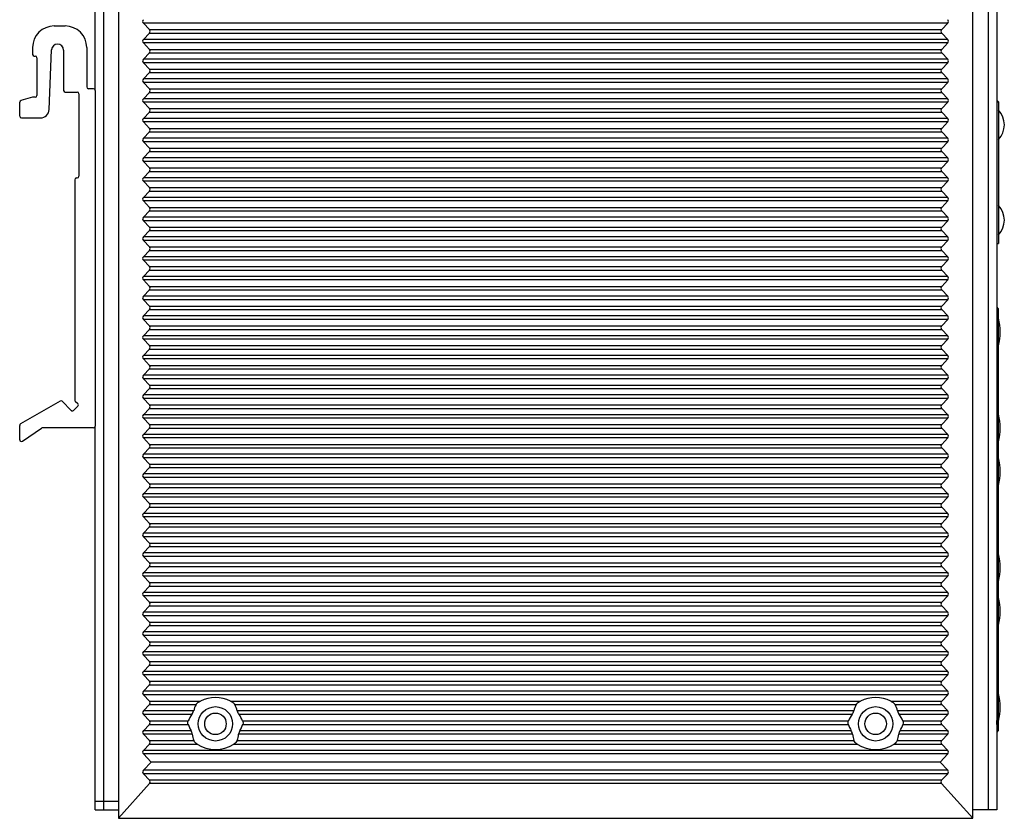
# Model space of a CAD drawing. Units: millimetres. Extents: x -15 to 815, y 29 to 609.
# Drawn here: x 110 to 225, y 258 to 351 of the extents above; entities that cross this region are included whole.
import ezdxf

# ---------------------------------------------------------------- set-up
doc = ezdxf.new("R2010")
doc.units = ezdxf.units.MM
doc.header["$LTSCALE"] = 46.255
for name, color, linetype in [('DIN_RAIL-KITDXF_CONTINUOUS_LINE', 7, 'CONTINUOUS'), ('EDS-308A_BOTDXF_CONTINUOUS_LINE', 7, 'CONTINUOUS'), ('EDS-308A_TOPDXF_CONTINUOUS_LINE', 7, 'CONTINUOUS'), ('EDS-508_LEFTDXF_CONTINUOUS_LINE', 7, 'CONTINUOUS'), ('MANIFOLD_SOLDXF_CONTINUOUS_LINE', 7, 'CONTINUOUS'), ('MSBR-3_DXF_CONTINUOUS_LINE', 7, 'CONTINUOUS'), ('MSBR-4_DXF_CONTINUOUS_LINE', 7, 'CONTINUOUS'), ('MSBR-5_DXF_CONTINUOUS_LINE', 7, 'CONTINUOUS')]:
    doc.layers.add(name, color=color, linetype=linetype)

msp = doc.modelspace()

# ---------------------------------------------------------------- linework, layer by layer
at = {"layer": 'DIN_RAIL-KITDXF_CONTINUOUS_LINE', "color": 7, "linetype": 'Continuous'}
for p, q in [((114.2, 350.44), (115.5, 350.44)), ((111.7, 347.94), (111.7, 347.14)), ((113.63, 340.7), (113.9, 347.67)), ((115.3, 347.64), (115.3, 342.94)), ((118, 347.94), (118, 343.34)), ((111.9, 346.94), (112, 346.94)), ((112.2, 346.74), (112.2, 342.34)), ((118.8, 343.14), (118.2, 343.14)), ((119, 342.94), (119, 303.84)), ((111.7, 342.14), (110.34, 341.78)), ((112, 342.14), (111.7, 342.14)), ((115.5, 342.74), (116.9, 342.74)), ((117.1, 342.54), (117.1, 332.94)), ((110.2, 339.94), (110.2, 341.58)), ((110.4, 339.74), (112.63, 339.74)), ((116.8, 332.74), (116.9, 332.74)), ((116.6, 332.54), (116.6, 306.9)), ((114.91, 306.76), (110.3, 304.1)), ((116.18, 305.68), (115.15, 306.73)), ((116.66, 306.76), (116.97, 306.46)), ((116.97, 306.17), (116.46, 305.68)), ((110.2, 302.25), (110.2, 303.92)), ((110.51, 302.08), (112.74, 303.6)), ((118.8, 303.64), (112.86, 303.64))]:
    msp.add_line(p, q, dxfattribs=at)
for centre, radius, start, end in [((114.2, 347.94), 2.5, 90, 180), ((115.5, 347.94), 2.5, 0, 90), ((114.6, 347.64), 0.698, 0, 177.8025), ((111.9, 347.14), 0.2, 180, 270), ((112, 346.74), 0.2, 0, 90), ((115.5, 342.94), 0.2, 180, 270), ((118.2, 343.34), 0.2, 180, 270), ((118.8, 342.94), 0.2, 0, 90), ((110.4, 341.58), 0.2, 104.9314, 180), ((112, 342.34), 0.2, 270, 360), ((116.9, 342.54), 0.2, 0, 90), ((112.63, 340.74), 1, 270, 357.8025), ((110.4, 339.94), 0.2, 180, 270), ((116.8, 332.54), 0.2, 90, 180), ((116.9, 332.94), 0.2, 270, 360), ((115.01, 306.59), 0.2, 44.2453, 120.0333), ((116.8, 306.9), 0.2, 180, 226.1686), ((116.83, 306.32), 0.2, 314.2453, 46.1686), ((116.32, 305.82), 0.2, 224.2453, 314.2453), ((110.4, 303.92), 0.2, 120.0333, 180), ((112.86, 303.44), 0.2, 90, 124.2458), ((118.8, 303.84), 0.2, 270, 360), ((110.4, 302.25), 0.2, 180, 304.2458)]:
    msp.add_arc(centre, radius, start, end, dxfattribs=at)
at = {"layer": 'EDS-308A_BOTDXF_CONTINUOUS_LINE', "color": 7, "linetype": 'Continuous'}
for p, q in [((119, 342.94), (119, 393.17)), ((120, 259.17), (120, 393.17)), ((119, 259.17), (119, 303.84)), ((119, 260.17), (121.7, 260.17)), ((119, 259.17), (121.7, 259.17))]:
    msp.add_line(p, q, dxfattribs=at)
for centre in [(133, 269.17), (209.9, 269.17)]:
    msp.add_circle(centre, 1.25, dxfattribs=at)
at = {"layer": 'EDS-308A_TOPDXF_CONTINUOUS_LINE', "color": 7, "linetype": 'Continuous'}
for p, q in [((223, 393.17), (223, 259.17)), ((224, 393.17), (224, 259.17)), ((224, 259.17), (221.2, 259.17))]:
    msp.add_line(p, q, dxfattribs=at)
at = {"layer": 'EDS-508_LEFTDXF_CONTINUOUS_LINE', "color": 7, "linetype": 'Continuous'}
for p, q in [((121.7, 393.17), (121.7, 258.17)), ((221.2, 258.17), (221.2, 393.17)), ((125.3, 350.02), (124.6, 350.76)), ((218.29, 350.76), (124.6, 350.76)), ((125.3, 350.02), (217.59, 350.02)), ((217.59, 350.02), (218.29, 350.76)), ((124.6, 348.87), (125.3, 349.61)), ((218.29, 348.87), (124.6, 348.87)), ((125.3, 349.61), (217.59, 349.61)), ((218.29, 348.87), (217.59, 349.61)), ((125.3, 347.72), (124.6, 348.46)), ((218.29, 348.46), (124.6, 348.46)), ((125.3, 347.72), (217.59, 347.72)), ((217.59, 347.72), (218.29, 348.46)), ((124.6, 346.57), (125.3, 347.31)), ((218.29, 346.57), (124.6, 346.57)), ((125.3, 347.31), (217.59, 347.31)), ((218.29, 346.57), (217.59, 347.31)), ((125.3, 345.42), (124.6, 346.16)), ((218.29, 346.16), (124.6, 346.16)), ((125.3, 345.42), (217.59, 345.42)), ((217.59, 345.42), (218.29, 346.16)), ((124.6, 344.27), (125.3, 345.01)), ((218.29, 344.27), (124.6, 344.27)), ((125.3, 345.01), (217.59, 345.01)), ((218.29, 344.27), (217.59, 345.01)), ((125.3, 343.12), (124.6, 343.86)), ((218.29, 343.86), (124.6, 343.86)), ((125.3, 343.12), (217.59, 343.12)), ((217.59, 343.12), (218.29, 343.86)), ((124.6, 341.97), (125.3, 342.71)), ((218.29, 341.97), (124.6, 341.97)), ((125.3, 342.71), (217.59, 342.71)), ((218.29, 341.97), (217.59, 342.71)), ((125.3, 340.82), (124.6, 341.56)), ((218.29, 341.56), (124.6, 341.56)), ((125.3, 340.82), (217.59, 340.82)), ((217.59, 340.82), (218.29, 341.56)), ((124.6, 339.67), (125.3, 340.41)), ((218.29, 339.67), (124.6, 339.67)), ((125.3, 340.41), (217.59, 340.41)), ((218.29, 339.67), (217.59, 340.41)), ((125.3, 338.52), (124.6, 339.26)), ((218.29, 339.26), (124.6, 339.26)), ((125.3, 338.52), (217.59, 338.52)), ((217.59, 338.52), (218.29, 339.26)), ((124.6, 337.37), (125.3, 338.11)), ((218.29, 337.37), (124.6, 337.37)), ((125.3, 338.11), (217.59, 338.11)), ((218.29, 337.37), (217.59, 338.11)), ((125.3, 336.22), (124.6, 336.96)), ((218.29, 336.96), (124.6, 336.96)), ((125.3, 336.22), (217.59, 336.22)), ((217.59, 336.22), (218.29, 336.96)), ((124.6, 335.07), (125.3, 335.81)), ((218.29, 335.07), (124.6, 335.07)), ((125.3, 335.81), (217.59, 335.81)), ((218.29, 335.07), (217.59, 335.81)), ((125.3, 333.92), (124.6, 334.66)), ((218.29, 334.66), (124.6, 334.66)), ((125.3, 333.92), (217.59, 333.92)), ((217.59, 333.92), (218.29, 334.66)), ((124.6, 332.77), (125.3, 333.51)), ((218.29, 332.77), (124.6, 332.77)), ((125.3, 333.51), (217.59, 333.51)), ((218.29, 332.77), (217.59, 333.51)), ((125.3, 331.62), (124.6, 332.36)), ((218.29, 332.36), (124.6, 332.36)), ((125.3, 331.62), (217.59, 331.62)), ((217.59, 331.62), (218.29, 332.36)), ((124.6, 330.47), (125.3, 331.21)), ((218.29, 330.47), (124.6, 330.47)), ((125.3, 331.21), (217.59, 331.21)), ((218.29, 330.47), (217.59, 331.21)), ((125.3, 329.32), (124.6, 330.06)), ((218.29, 330.06), (124.6, 330.06)), ((125.3, 329.32), (217.59, 329.32)), ((217.59, 329.32), (218.29, 330.06)), ((124.6, 328.17), (125.3, 328.91)), ((218.29, 328.17), (124.6, 328.17)), ((125.3, 328.91), (217.59, 328.91)), ((218.29, 328.17), (217.59, 328.91)), ((125.3, 327.02), (124.6, 327.76)), ((218.29, 327.76), (124.6, 327.76)), ((125.3, 327.02), (217.59, 327.02)), ((217.59, 327.02), (218.29, 327.76)), ((124.6, 325.87), (125.3, 326.61)), ((218.29, 325.87), (124.6, 325.87)), ((125.3, 326.61), (217.59, 326.61)), ((218.29, 325.87), (217.59, 326.61)), ((125.3, 324.72), (124.6, 325.46)), ((218.29, 325.46), (124.6, 325.46)), ((125.3, 324.72), (217.59, 324.72)), ((217.59, 324.72), (218.29, 325.46)), ((124.6, 323.57), (125.3, 324.31)), ((218.29, 323.57), (124.6, 323.57)), ((125.3, 324.31), (217.59, 324.31)), ((218.29, 323.57), (217.59, 324.31)), ((125.3, 322.42), (124.6, 323.16)), ((218.29, 323.16), (124.6, 323.16)), ((125.3, 322.42), (217.59, 322.42)), ((217.59, 322.42), (218.29, 323.16)), ((124.6, 321.27), (125.3, 322.01)), ((218.29, 321.27), (124.6, 321.27)), ((125.3, 322.01), (217.59, 322.01)), ((218.29, 321.27), (217.59, 322.01)), ((125.3, 320.12), (124.6, 320.86)), ((218.29, 320.86), (124.6, 320.86)), ((125.3, 320.12), (217.59, 320.12)), ((217.59, 320.12), (218.29, 320.86)), ((124.6, 318.97), (125.3, 319.71)), ((218.29, 318.97), (124.6, 318.97)), ((125.3, 319.71), (217.59, 319.71)), ((218.29, 318.97), (217.59, 319.71)), ((125.3, 317.82), (124.6, 318.56)), ((218.29, 318.56), (124.6, 318.56)), ((125.3, 317.82), (217.59, 317.82)), ((217.59, 317.82), (218.29, 318.56)), ((124.6, 316.67), (125.3, 317.41)), ((218.29, 316.67), (124.6, 316.67)), ((125.3, 317.41), (217.59, 317.41)), ((218.29, 316.67), (217.59, 317.41)), ((125.3, 315.52), (124.6, 316.26)), ((218.29, 316.26), (124.6, 316.26)), ((125.3, 315.52), (217.59, 315.52)), ((217.59, 315.52), (218.29, 316.26)), ((124.6, 314.37), (125.3, 315.11)), ((218.29, 314.37), (124.6, 314.37)), ((125.3, 315.11), (217.59, 315.11)), ((218.29, 314.37), (217.59, 315.11)), ((125.3, 313.22), (124.6, 313.96)), ((218.29, 313.96), (124.6, 313.96)), ((125.3, 313.22), (217.59, 313.22)), ((217.59, 313.22), (218.29, 313.96)), ((124.6, 312.07), (125.3, 312.81)), ((218.29, 312.07), (124.6, 312.07)), ((125.3, 312.81), (217.59, 312.81)), ((218.29, 312.07), (217.59, 312.81)), ((125.3, 310.92), (124.6, 311.66)), ((218.29, 311.66), (124.6, 311.66)), ((125.3, 310.92), (217.59, 310.92)), ((217.59, 310.92), (218.29, 311.66)), ((124.6, 309.77), (125.3, 310.51)), ((218.29, 309.77), (124.6, 309.77)), ((125.3, 310.51), (217.59, 310.51)), ((218.29, 309.77), (217.59, 310.51)), ((125.3, 308.62), (124.6, 309.36)), ((218.29, 309.36), (124.6, 309.36)), ((125.3, 308.62), (217.59, 308.62)), ((217.59, 308.62), (218.29, 309.36)), ((124.6, 307.47), (125.3, 308.21)), ((218.29, 307.47), (124.6, 307.47)), ((125.3, 308.21), (217.59, 308.21)), ((218.29, 307.47), (217.59, 308.21)), ((125.3, 306.32), (124.6, 307.06)), ((218.29, 307.06), (124.6, 307.06)), ((125.3, 306.32), (217.59, 306.32)), ((217.59, 306.32), (218.29, 307.06)), ((124.6, 305.17), (125.3, 305.91)), ((218.29, 305.17), (124.6, 305.17)), ((125.3, 305.91), (217.59, 305.91)), ((218.29, 305.17), (217.59, 305.91)), ((125.3, 304.02), (124.6, 304.76)), ((218.29, 304.76), (124.6, 304.76)), ((125.3, 304.02), (217.59, 304.02)), ((217.59, 304.02), (218.29, 304.76)), ((124.6, 302.87), (125.3, 303.61)), ((218.29, 302.87), (124.6, 302.87)), ((125.3, 303.61), (217.59, 303.61)), ((218.29, 302.87), (217.59, 303.61)), ((125.3, 301.72), (124.6, 302.46)), ((218.29, 302.46), (124.6, 302.46)), ((125.3, 301.72), (217.59, 301.72)), ((217.59, 301.72), (218.29, 302.46)), ((124.6, 300.57), (125.3, 301.31)), ((218.29, 300.57), (124.6, 300.57)), ((125.3, 301.31), (217.59, 301.31)), ((218.29, 300.57), (217.59, 301.31)), ((125.3, 299.42), (124.6, 300.16)), ((218.29, 300.16), (124.6, 300.16)), ((125.3, 299.42), (217.59, 299.42)), ((217.59, 299.42), (218.29, 300.16)), ((124.6, 298.27), (125.3, 299.01)), ((218.29, 298.27), (124.6, 298.27)), ((125.3, 299.01), (217.59, 299.01)), ((218.29, 298.27), (217.59, 299.01)), ((125.3, 297.12), (124.6, 297.86)), ((218.29, 297.86), (124.6, 297.86)), ((125.3, 297.12), (217.59, 297.12)), ((217.59, 297.12), (218.29, 297.86)), ((124.6, 295.97), (125.3, 296.71)), ((218.29, 295.97), (124.6, 295.97)), ((125.3, 296.71), (217.59, 296.71)), ((218.29, 295.97), (217.59, 296.71)), ((125.3, 294.82), (124.6, 295.56)), ((218.29, 295.56), (124.6, 295.56)), ((125.3, 294.82), (217.59, 294.82)), ((217.59, 294.82), (218.29, 295.56)), ((124.6, 293.67), (125.3, 294.41)), ((218.29, 293.67), (124.6, 293.67)), ((125.3, 294.41), (217.59, 294.41)), ((218.29, 293.67), (217.59, 294.41)), ((125.3, 292.52), (124.6, 293.26)), ((218.29, 293.26), (124.6, 293.26)), ((125.3, 292.52), (217.59, 292.52)), ((217.59, 292.52), (218.29, 293.26)), ((124.6, 291.37), (125.3, 292.11)), ((218.29, 291.37), (124.6, 291.37)), ((125.3, 292.11), (217.59, 292.11)), ((218.29, 291.37), (217.59, 292.11)), ((125.3, 290.22), (124.6, 290.96)), ((218.29, 290.96), (124.6, 290.96)), ((125.3, 290.22), (217.59, 290.22)), ((217.59, 290.22), (218.29, 290.96)), ((124.6, 289.07), (125.3, 289.81)), ((218.29, 289.07), (124.6, 289.07)), ((125.3, 289.81), (217.59, 289.81)), ((218.29, 289.07), (217.59, 289.81)), ((125.3, 287.92), (124.6, 288.66)), ((218.29, 288.66), (124.6, 288.66)), ((125.3, 287.92), (217.59, 287.92)), ((217.59, 287.92), (218.29, 288.66)), ((124.6, 286.77), (125.3, 287.51)), ((218.29, 286.77), (124.6, 286.77)), ((125.3, 287.51), (217.59, 287.51)), ((218.29, 286.77), (217.59, 287.51)), ((125.3, 285.62), (124.6, 286.36)), ((218.29, 286.36), (124.6, 286.36)), ((125.3, 285.62), (217.59, 285.62)), ((217.59, 285.62), (218.29, 286.36)), ((124.6, 284.47), (125.3, 285.21)), ((218.29, 284.47), (124.6, 284.47)), ((125.3, 285.21), (217.59, 285.21)), ((218.29, 284.47), (217.59, 285.21)), ((125.3, 283.32), (124.6, 284.06)), ((218.29, 284.06), (124.6, 284.06)), ((125.3, 283.32), (217.59, 283.32)), ((217.59, 283.32), (218.29, 284.06)), ((124.6, 282.17), (125.3, 282.91)), ((218.29, 282.17), (124.6, 282.17)), ((125.3, 282.91), (217.59, 282.91)), ((218.29, 282.17), (217.59, 282.91)), ((125.3, 281.02), (124.6, 281.76)), ((218.29, 281.76), (124.6, 281.76)), ((125.3, 281.02), (217.59, 281.02)), ((217.59, 281.02), (218.29, 281.76)), ((124.6, 279.87), (125.3, 280.61)), ((218.29, 279.87), (124.6, 279.87)), ((125.3, 280.61), (217.59, 280.61)), ((218.29, 279.87), (217.59, 280.61)), ((125.3, 278.72), (124.6, 279.46)), ((218.29, 279.46), (124.6, 279.46)), ((125.3, 278.72), (217.59, 278.72)), ((217.59, 278.72), (218.29, 279.46)), ((124.6, 277.57), (125.3, 278.31)), ((218.29, 277.57), (124.6, 277.57)), ((125.3, 278.31), (217.59, 278.31)), ((218.29, 277.57), (217.59, 278.31)), ((125.3, 276.42), (124.6, 277.16)), ((218.29, 277.16), (124.6, 277.16)), ((125.3, 276.42), (217.59, 276.42)), ((217.59, 276.42), (218.29, 277.16)), ((124.6, 275.27), (125.3, 276.01)), ((218.29, 275.27), (124.6, 275.27)), ((125.3, 276.01), (217.59, 276.01)), ((218.29, 275.27), (217.59, 276.01)), ((125.3, 274.12), (124.6, 274.86)), ((218.29, 274.86), (124.6, 274.86)), ((125.3, 274.12), (217.59, 274.12)), ((217.59, 274.12), (218.29, 274.86)), ((124.6, 272.97), (125.3, 273.71)), ((218.29, 272.97), (124.6, 272.97)), ((125.3, 273.71), (217.59, 273.71)), ((218.29, 272.97), (217.59, 273.71)), ((125.3, 271.82), (124.6, 272.56)), ((218.29, 272.56), (124.6, 272.56)), ((125.3, 271.82), (131.24, 271.82)), ((134.75, 271.82), (208.14, 271.82)), ((211.65, 271.82), (217.59, 271.82)), ((217.59, 271.82), (218.29, 272.56)), ((124.6, 270.67), (125.3, 271.41)), ((130.45, 270.67), (124.6, 270.67)), ((125.3, 271.41), (130.73, 271.41)), ((135.26, 271.41), (207.63, 271.41)), ((207.35, 270.67), (135.54, 270.67)), ((212.16, 271.41), (217.59, 271.41)), ((218.29, 270.67), (212.44, 270.67)), ((218.29, 270.67), (217.59, 271.41)), ((125.3, 269.52), (124.6, 270.26)), ((130.25, 270.26), (124.6, 270.26)), ((125.3, 269.52), (129.83, 269.52)), ((207.15, 270.26), (135.74, 270.26)), ((136.16, 269.52), (206.73, 269.52)), ((218.29, 270.26), (212.64, 270.26)), ((213.06, 269.52), (217.59, 269.52)), ((217.59, 269.52), (218.29, 270.26)), ((124.6, 268.37), (125.3, 269.11)), ((125.3, 269.11), (129.81, 269.11)), ((136.18, 269.11), (206.71, 269.11)), ((213.08, 269.11), (217.59, 269.11)), ((218.29, 268.37), (217.59, 269.11)), ((130.15, 268.37), (124.6, 268.37)), ((125.3, 267.22), (124.6, 267.96)), ((130.3, 267.96), (124.6, 267.96)), ((207.2, 267.96), (135.69, 267.96)), ((207.05, 268.37), (135.84, 268.37)), ((218.29, 267.96), (212.59, 267.96)), ((218.29, 268.37), (212.74, 268.37)), ((217.59, 267.22), (218.29, 267.96)), ((124.6, 266.07), (125.3, 266.81)), ((125.3, 267.22), (130.47, 267.22)), ((125.3, 266.81), (130.85, 266.81)), ((135.14, 266.81), (207.75, 266.81)), ((135.52, 267.22), (207.37, 267.22)), ((212.04, 266.81), (217.59, 266.81)), ((212.42, 267.22), (217.59, 267.22)), ((218.29, 266.07), (217.59, 266.81)), ((218.29, 266.07), (124.6, 266.07)), ((125.5, 264.72), (124.6, 265.66)), ((218.29, 265.66), (124.6, 265.66)), ((217.4, 264.72), (218.29, 265.66)), ((124.6, 263.77), (125.5, 264.72)), ((217.4, 264.72), (125.5, 264.72)), ((218.29, 263.77), (217.4, 264.72)), ((218.29, 263.77), (124.6, 263.77)), ((125.31, 262.62), (124.6, 263.36)), ((218.29, 263.36), (124.6, 263.36)), ((217.58, 262.62), (218.29, 263.36)), ((121.7, 258.17), (125.31, 262.22)), ((217.58, 262.62), (125.31, 262.62)), ((217.58, 262.22), (125.31, 262.22)), ((221.2, 258.17), (217.58, 262.22)), ((121.7, 258.17), (221.2, 258.17))]:
    msp.add_line(p, q, dxfattribs=at)
at = {"layer": 'EDS-508_LEFTDXF_CONTINUOUS_LINE', "color": 40, "linetype": 'Continuous'}
msp.add_line((224, 269.08), (224, 269.56), dxfattribs=at)
at = {"layer": 'EDS-508_LEFTDXF_CONTINUOUS_LINE', "color": 7, "linetype": 'Continuous'}
for centre in [(133, 269.17), (209.9, 269.17)]:
    msp.add_circle(centre, 2, dxfattribs=at)
for centre, major_axis, ratio, start_param, end_param in [((125.14, 350.97), (0.633, 0), 0.631488, 2.601173, 3.682012), ((217.75, 350.97), (0.633, 0), 0.631488, -0.54042, 0.54042), ((124.76, 349.82), (0.633, 0), 0.631488, -0.54042, 0.54042), ((218.13, 349.82), (0.633, 0), 0.631488, 2.601173, 3.682012), ((125.14, 348.67), (0.633, 0), 0.631488, 2.601173, 3.682012), ((217.75, 348.67), (0.633, 0), 0.631488, -0.54042, 0.54042), ((124.76, 347.52), (0.633, 0), 0.631488, -0.54042, 0.54042), ((218.13, 347.52), (0.633, 0), 0.631488, 2.601173, 3.682012), ((125.14, 346.37), (0.633, 0), 0.631488, 2.601173, 3.682012), ((217.75, 346.37), (0.633, 0), 0.631488, -0.54042, 0.54042), ((124.76, 345.22), (0.633, 0), 0.631488, -0.54042, 0.54042), ((218.13, 345.22), (0.633, 0), 0.631488, 2.601173, 3.682012), ((125.14, 344.07), (0.633, 0), 0.631488, 2.601173, 3.682012), ((217.75, 344.07), (0.633, 0), 0.631488, -0.54042, 0.54042), ((124.76, 342.92), (0.633, 0), 0.631488, -0.54042, 0.54042), ((218.13, 342.92), (0.633, 0), 0.631488, 2.601173, 3.682012), ((125.14, 341.77), (0.633, 0), 0.631488, 2.601173, 3.682012), ((217.75, 341.77), (0.633, 0), 0.631488, -0.54042, 0.54042), ((124.76, 340.62), (0.633, 0), 0.631488, -0.54042, 0.54042), ((218.13, 340.62), (0.633, 0), 0.631488, 2.601173, 3.682012), ((125.14, 339.47), (0.633, 0), 0.631488, 2.601173, 3.682012), ((217.75, 339.47), (0.633, 0), 0.631488, -0.54042, 0.54042), ((124.76, 338.32), (0.633, 0), 0.631488, -0.54042, 0.54042), ((218.13, 338.32), (0.633, 0), 0.631488, 2.601173, 3.682012), ((125.14, 337.17), (0.633, 0), 0.631488, 2.601173, 3.682012), ((217.75, 337.17), (0.633, 0), 0.631488, -0.54042, 0.54042), ((124.76, 336.02), (0.633, 0), 0.631488, -0.54042, 0.54042), ((218.13, 336.02), (0.633, 0), 0.631488, 2.601173, 3.682012), ((125.14, 334.87), (0.633, 0), 0.631488, 2.601173, 3.682012), ((217.75, 334.87), (0.633, 0), 0.631488, -0.54042, 0.54042), ((124.76, 333.72), (0.633, 0), 0.631488, -0.54042, 0.54042), ((218.13, 333.72), (0.633, 0), 0.631488, 2.601173, 3.682012), ((125.14, 332.57), (0.633, 0), 0.631488, 2.601173, 3.682012), ((217.75, 332.57), (0.633, 0), 0.631488, -0.54042, 0.54042), ((124.76, 331.42), (0.633, 0), 0.631488, -0.54042, 0.54042), ((218.13, 331.42), (0.633, 0), 0.631488, 2.601173, 3.682012), ((125.14, 330.27), (0.633, 0), 0.631488, 2.601173, 3.682012), ((217.75, 330.27), (0.633, 0), 0.631488, -0.54042, 0.54042), ((124.76, 329.12), (0.633, 0), 0.631488, -0.54042, 0.54042), ((218.13, 329.12), (0.633, 0), 0.631488, 2.601173, 3.682012), ((125.14, 327.97), (0.633, 0), 0.631488, 2.601173, 3.682012), ((217.75, 327.97), (0.633, 0), 0.631488, -0.54042, 0.54042), ((124.76, 326.82), (0.633, 0), 0.631488, -0.54042, 0.54042), ((218.13, 326.82), (0.633, 0), 0.631488, 2.601173, 3.682012), ((125.14, 325.67), (0.633, 0), 0.631488, 2.601173, 3.682012), ((217.75, 325.67), (0.633, 0), 0.631488, -0.54042, 0.54042), ((124.76, 324.52), (0.633, 0), 0.631488, -0.54042, 0.54042), ((218.13, 324.52), (0.633, 0), 0.631488, 2.601173, 3.682012), ((125.14, 323.37), (0.633, 0), 0.631488, 2.601173, 3.682012), ((217.75, 323.37), (0.633, 0), 0.631488, -0.54042, 0.54042), ((124.76, 322.22), (0.633, 0), 0.631488, -0.54042, 0.54042), ((218.13, 322.22), (0.633, 0), 0.631488, 2.601173, 3.682012), ((125.14, 321.07), (0.633, 0), 0.631488, 2.601173, 3.682012), ((217.75, 321.07), (0.633, 0), 0.631488, -0.54042, 0.54042), ((124.76, 319.92), (0.633, 0), 0.631488, -0.54042, 0.54042), ((218.13, 319.92), (0.633, 0), 0.631488, 2.601173, 3.682012), ((125.14, 318.77), (0.633, 0), 0.631488, 2.601173, 3.682012), ((217.75, 318.77), (0.633, 0), 0.631488, -0.54042, 0.54042), ((124.76, 317.62), (0.633, 0), 0.631488, -0.54042, 0.54042), ((218.13, 317.62), (0.633, 0), 0.631488, 2.601173, 3.682012), ((125.14, 316.47), (0.633, 0), 0.631488, 2.601173, 3.682012), ((217.75, 316.47), (0.633, 0), 0.631488, -0.54042, 0.54042), ((124.76, 315.32), (0.633, 0), 0.631488, -0.54042, 0.54042), ((218.13, 315.32), (0.633, 0), 0.631488, 2.601173, 3.682012), ((125.14, 314.17), (0.633, 0), 0.631488, 2.601173, 3.682012), ((217.75, 314.17), (0.633, 0), 0.631488, -0.54042, 0.54042), ((124.76, 313.02), (0.633, 0), 0.631488, -0.54042, 0.54042), ((218.13, 313.02), (0.633, 0), 0.631488, 2.601173, 3.682012), ((125.14, 311.87), (0.633, 0), 0.631488, 2.601173, 3.682012), ((217.75, 311.87), (0.633, 0), 0.631488, -0.54042, 0.54042), ((124.76, 310.72), (0.633, 0), 0.631488, -0.54042, 0.54042), ((218.13, 310.72), (0.633, 0), 0.631488, 2.601173, 3.682012), ((125.14, 309.57), (0.633, 0), 0.631488, 2.601173, 3.682012), ((217.75, 309.57), (0.633, 0), 0.631488, -0.54042, 0.54042), ((124.76, 308.42), (0.633, 0), 0.631488, -0.54042, 0.54042), ((218.13, 308.42), (0.633, 0), 0.631488, 2.601173, 3.682012), ((125.14, 307.27), (0.633, 0), 0.631488, 2.601173, 3.682012), ((217.75, 307.27), (0.633, 0), 0.631488, -0.54042, 0.54042), ((124.76, 306.12), (0.633, 0), 0.631488, -0.54042, 0.54042), ((218.13, 306.12), (0.633, 0), 0.631488, 2.601173, 3.682012), ((125.14, 304.97), (0.633, 0), 0.631488, 2.601173, 3.682012), ((217.75, 304.97), (0.633, 0), 0.631488, -0.54042, 0.54042), ((124.76, 303.82), (0.633, 0), 0.631488, -0.54042, 0.54042), ((218.13, 303.82), (0.633, 0), 0.631488, 2.601173, 3.682012), ((125.14, 302.67), (0.633, 0), 0.631488, 2.601173, 3.682012), ((217.75, 302.67), (0.633, 0), 0.631488, -0.54042, 0.54042), ((124.76, 301.52), (0.633, 0), 0.631488, -0.54042, 0.54042), ((218.13, 301.52), (0.633, 0), 0.631488, 2.601173, 3.682012), ((125.14, 300.37), (0.633, 0), 0.631488, 2.601173, 3.682012), ((217.75, 300.37), (0.633, 0), 0.631488, -0.54042, 0.54042), ((124.76, 299.22), (0.633, 0), 0.631488, -0.54042, 0.54042), ((218.13, 299.22), (0.633, 0), 0.631488, 2.601173, 3.682012), ((125.14, 298.07), (0.633, 0), 0.631488, 2.601173, 3.682012), ((217.75, 298.07), (0.633, 0), 0.631488, -0.54042, 0.54042), ((124.76, 296.92), (0.633, 0), 0.631488, -0.54042, 0.54042), ((218.13, 296.92), (0.633, 0), 0.631488, 2.601173, 3.682012), ((125.14, 295.77), (0.633, 0), 0.631488, 2.601173, 3.682012), ((217.75, 295.77), (0.633, 0), 0.631488, -0.54042, 0.54042), ((124.76, 294.62), (0.633, 0), 0.631488, -0.54042, 0.54042), ((218.13, 294.62), (0.633, 0), 0.631488, 2.601173, 3.682012), ((125.14, 293.47), (0.633, 0), 0.631488, 2.601173, 3.682012), ((217.75, 293.47), (0.633, 0), 0.631488, -0.54042, 0.54042), ((124.76, 292.32), (0.633, 0), 0.631488, -0.54042, 0.54042), ((218.13, 292.32), (0.633, 0), 0.631488, 2.601173, 3.682012), ((125.14, 291.17), (0.633, 0), 0.631488, 2.601173, 3.682012), ((217.75, 291.17), (0.633, 0), 0.631488, -0.54042, 0.54042), ((124.76, 290.02), (0.633, 0), 0.631488, -0.54042, 0.54042), ((218.13, 290.02), (0.633, 0), 0.631488, 2.601173, 3.682012), ((125.14, 288.87), (0.633, 0), 0.631488, 2.601173, 3.682012), ((217.75, 288.87), (0.633, 0), 0.631488, -0.54042, 0.54042), ((124.76, 287.72), (0.633, 0), 0.631488, -0.54042, 0.54042), ((218.13, 287.72), (0.633, 0), 0.631488, 2.601173, 3.682012), ((125.14, 286.57), (0.633, 0), 0.631488, 2.601173, 3.682012), ((217.75, 286.57), (0.633, 0), 0.631488, -0.54042, 0.54042), ((124.76, 285.42), (0.633, 0), 0.631488, -0.54042, 0.54042), ((218.13, 285.42), (0.633, 0), 0.631488, 2.601173, 3.682012), ((125.14, 284.27), (0.633, 0), 0.631488, 2.601173, 3.682012), ((217.75, 284.27), (0.633, 0), 0.631488, -0.54042, 0.54042), ((124.76, 283.12), (0.633, 0), 0.631488, -0.54042, 0.54042), ((218.13, 283.12), (0.633, 0), 0.631488, 2.601173, 3.682012), ((125.14, 281.97), (0.633, 0), 0.631488, 2.601173, 3.682012), ((217.75, 281.97), (0.633, 0), 0.631488, -0.54042, 0.54042), ((124.76, 280.82), (0.633, 0), 0.631488, -0.54042, 0.54042), ((218.13, 280.82), (0.633, 0), 0.631488, 2.601173, 3.682012), ((125.14, 279.67), (0.633, 0), 0.631488, 2.601173, 3.682012), ((217.75, 279.67), (0.633, 0), 0.631488, -0.54042, 0.54042), ((124.76, 278.52), (0.633, 0), 0.631488, -0.54042, 0.54042), ((218.13, 278.52), (0.633, 0), 0.631488, 2.601173, 3.682012), ((125.14, 277.37), (0.633, 0), 0.631488, 2.601173, 3.682012), ((217.75, 277.37), (0.633, 0), 0.631488, -0.54042, 0.54042), ((124.76, 276.22), (0.633, 0), 0.631488, -0.54042, 0.54042), ((218.13, 276.22), (0.633, 0), 0.631488, 2.601173, 3.682012), ((125.14, 275.07), (0.633, 0), 0.631488, 2.601173, 3.682012), ((217.75, 275.07), (0.633, 0), 0.631488, -0.54042, 0.54042), ((124.76, 273.92), (0.633, 0), 0.631488, -0.54042, 0.54042), ((218.13, 273.92), (0.633, 0), 0.631488, 2.601173, 3.682012), ((125.14, 272.77), (0.633, 0), 0.631488, 2.601173, 3.682012), ((217.75, 272.77), (0.633, 0), 0.631488, -0.54042, 0.54042), ((124.76, 271.62), (0.633, 0), 0.631488, -0.54042, 0.54042), ((133, 267.78), (0, 4.45), 0.949918, -0.429247, 0.429247), ((209.9, 267.78), (0, 4.45), 0.949918, 5.853939, 6.712432), ((218.13, 271.62), (0.633, 0), 0.631488, 2.601173, 3.682012), ((125.14, 270.47), (0.633, 0), 0.631488, 2.601173, 3.682012), ((133, 270.03), (0, 2.75), 0.949918, 1.04418, 1.334177), ((133, 270.03), (0, 2.75), 0.949918, -1.334177, -1.04418), ((209.9, 270.03), (0, 2.75), 0.949918, 1.04418, 1.334177), ((209.9, 270.03), (0, 2.75), 0.949918, -1.334177, -1.04418), ((217.75, 270.47), (0.633, 0), 0.631488, -0.54042, 0.54042), ((124.76, 269.32), (0.633, 0), 0.631488, -0.54042, 0.54042), ((133, 268.03), (0, 3.65), 0.949918, 0.912235, 1.148473), ((133, 268.03), (0, 3.65), 0.949918, -1.148473, -0.912235), ((209.9, 268.03), (0, 3.65), 0.949918, 0.912235, 1.148473), ((209.9, 268.03), (0, 3.65), 0.949918, -1.148473, -0.912235), ((218.13, 269.32), (0.633, 0), 0.631488, 2.601173, 3.682012), ((133, 270.28), (0, 3.55), 0.949918, -4.377972, -4.146422), ((133, 270.28), (0, 3.55), 0.949918, -2.136764, -1.905214), ((209.9, 270.28), (0, 3.55), 0.949918, -4.377972, -4.146422), ((209.9, 270.28), (0, 3.55), 0.949918, -2.136764, -1.905214), ((125.14, 268.17), (0.633, 0), 0.631488, 2.601173, 3.682012), ((133, 268.28), (0, 2.86), 0.949918, -4.602639, -4.335563), ((133, 268.28), (0, 2.86), 0.949918, -1.947622, -1.680546), ((209.9, 268.28), (0, 2.86), 0.949918, -4.602639, -4.335563), ((209.9, 268.28), (0, 2.86), 0.949918, -1.947622, -1.680546), ((217.75, 268.17), (0.633, 0), 0.631488, -0.54042, 0.54042), ((124.76, 267.02), (0.633, 0), 0.631488, -0.54042, 0.54042), ((133, 270.53), (0, 4.35), 0.949918, 2.595425, 3.68776), ((209.9, 270.53), (0, 4.35), 0.949918, 2.595425, 3.68776), ((218.13, 267.02), (0.633, 0), 0.631488, 2.601173, 3.682012), ((125.14, 265.87), (0.633, 0), 0.631488, 2.601173, 3.682012), ((217.75, 265.87), (0.633, 0), 0.631488, -0.54042, 0.54042), ((125.14, 263.57), (0.633, 0), 0.631488, 2.601173, 3.682012), ((217.75, 263.57), (0.633, 0), 0.631488, -0.54042, 0.54042), ((124.76, 262.41), (0.633, 0), 0.631488, -0.514002, 0.54042), ((218.13, 262.41), (0.633, 0), 0.631488, 2.601173, 3.655594)]:
    msp.add_ellipse(centre, major_axis=major_axis, ratio=ratio, start_param=start_param, end_param=end_param, dxfattribs=at)
for points, knots in [([(130.73, 271.41), (130.79, 271.51), (130.95, 271.66), (131.14, 271.78), (131.24, 271.82)], [0, 0, 0, 0, 0.496978, 1, 1, 1, 1]), ([(134.75, 271.82), (134.85, 271.78), (135.04, 271.66), (135.2, 271.51), (135.26, 271.41)], [0, 0, 0, 0, 0.503051, 1, 1, 1, 1]), ([(207.63, 271.41), (207.69, 271.51), (207.85, 271.66), (208.04, 271.78), (208.14, 271.82)], [0, 0, 0, 0, 0.496978, 1, 1, 1, 1]), ([(211.65, 271.82), (211.75, 271.78), (211.94, 271.66), (212.1, 271.51), (212.16, 271.41)], [0, 0, 0, 0, 0.503051, 1, 1, 1, 1]), ([(130.25, 270.26), (130.3, 270.32), (130.37, 270.46), (130.44, 270.6), (130.45, 270.67)], [0, 0, 0, 0, 0.501296, 1, 1, 1, 1]), ([(135.54, 270.67), (135.55, 270.6), (135.62, 270.46), (135.69, 270.32), (135.74, 270.26)], [0, 0, 0, 0, 0.4987, 1, 1, 1, 1]), ([(207.15, 270.26), (207.2, 270.32), (207.27, 270.46), (207.34, 270.6), (207.35, 270.67)], [0, 0, 0, 0, 0.501296, 1, 1, 1, 1]), ([(212.44, 270.67), (212.45, 270.6), (212.52, 270.46), (212.59, 270.32), (212.64, 270.26)], [0, 0, 0, 0, 0.4987, 1, 1, 1, 1]), ([(129.81, 269.11), (129.8, 269.14), (129.77, 269.28), (129.79, 269.43), (129.83, 269.52)], [0, 0, 0, 0, 0.242728, 1, 1, 1, 1]), ([(136.16, 269.52), (136.17, 269.49), (136.22, 269.36), (136.21, 269.21), (136.18, 269.11)], [0, 0, 0, 0, 0.243427, 1, 1, 1, 1]), ([(206.71, 269.11), (206.7, 269.14), (206.67, 269.28), (206.69, 269.43), (206.73, 269.52)], [0, 0, 0, 0, 0.242728, 1, 1, 1, 1]), ([(213.06, 269.52), (213.07, 269.49), (213.12, 269.36), (213.11, 269.21), (213.08, 269.11)], [0, 0, 0, 0, 0.243427, 1, 1, 1, 1]), ([(130.3, 267.96), (130.29, 268.03), (130.25, 268.18), (130.19, 268.31), (130.15, 268.37)], [0, 0, 0, 0, 0.498817, 1, 1, 1, 1]), ([(135.84, 268.37), (135.8, 268.31), (135.74, 268.18), (135.7, 268.03), (135.69, 267.96)], [0, 0, 0, 0, 0.501183, 1, 1, 1, 1]), ([(207.2, 267.96), (207.19, 268.03), (207.15, 268.18), (207.09, 268.31), (207.05, 268.37)], [0, 0, 0, 0, 0.498817, 1, 1, 1, 1]), ([(212.74, 268.37), (212.7, 268.31), (212.64, 268.18), (212.6, 268.03), (212.59, 267.96)], [0, 0, 0, 0, 0.501183, 1, 1, 1, 1]), ([(130.85, 266.81), (130.77, 266.86), (130.62, 266.98), (130.5, 267.14), (130.47, 267.22)], [0, 0, 0, 0, 0.503048, 1, 1, 1, 1]), ([(135.52, 267.22), (135.49, 267.14), (135.37, 266.98), (135.22, 266.86), (135.14, 266.81)], [0, 0, 0, 0, 0.496937, 1, 1, 1, 1]), ([(207.75, 266.81), (207.67, 266.86), (207.52, 266.98), (207.4, 267.14), (207.37, 267.22)], [0, 0, 0, 0, 0.503048, 1, 1, 1, 1]), ([(212.42, 267.22), (212.39, 267.14), (212.27, 266.98), (212.12, 266.86), (212.04, 266.81)], [0, 0, 0, 0, 0.496937, 1, 1, 1, 1])]:
    msp.add_open_spline(points, degree=3, knots=knots, dxfattribs=at)
at = {"layer": 'MANIFOLD_SOLDXF_CONTINUOUS_LINE', "color": 7, "linetype": 'Continuous'}
msp.add_line((224.21, 268.47), (224.21, 317.42), dxfattribs=at)
for centre, radius, start, end in [((223.96, 317.42), 0.25, 0.0026, 80.7986), ((218.42, 314.8), 6, 344.5337, 15.4663), ((218.42, 303.62), 6, 344.5337, 15.4663), ((218.42, 298.54), 6, 344.5337, 15.4663), ((218.42, 287.36), 6, 344.5337, 15.4663), ((218.42, 282.28), 6, 344.5337, 15.4663), ((218.42, 271.1), 6, 344.5337, 15.4663), ((223.96, 268.47), 0.25, 279.1994, 359.9998)]:
    msp.add_arc(centre, radius, start, end, dxfattribs=at)
at = {"layer": 'MSBR-3_DXF_CONTINUOUS_LINE', "color": 7, "linetype": 'Continuous'}
msp.add_arc((222.39, 327.83), 2.5, 316.7263, 43.2737, dxfattribs=at)
at = {"layer": 'MSBR-4_DXF_CONTINUOUS_LINE', "color": 7, "linetype": 'Continuous'}
msp.add_arc((222.39, 338.92), 2.5, 316.7263, 43.2737, dxfattribs=at)
at = {"layer": 'MSBR-5_DXF_CONTINUOUS_LINE', "color": 7, "linetype": 'Continuous'}
for p, q in [((224, 341.62), (224.21, 341.62)), ((224.21, 341.62), (224.21, 325.12)), ((224, 325.12), (224.21, 325.12))]:
    msp.add_line(p, q, dxfattribs=at)
for centre, start, end in [((219.99, 334.82), 58.2117, 59.9485), ((219.99, 331.92), 300.0514, 301.7883)]:
    msp.add_arc(centre, 8, start, end, dxfattribs=at)

doc.saveas('drawing.dxf')
